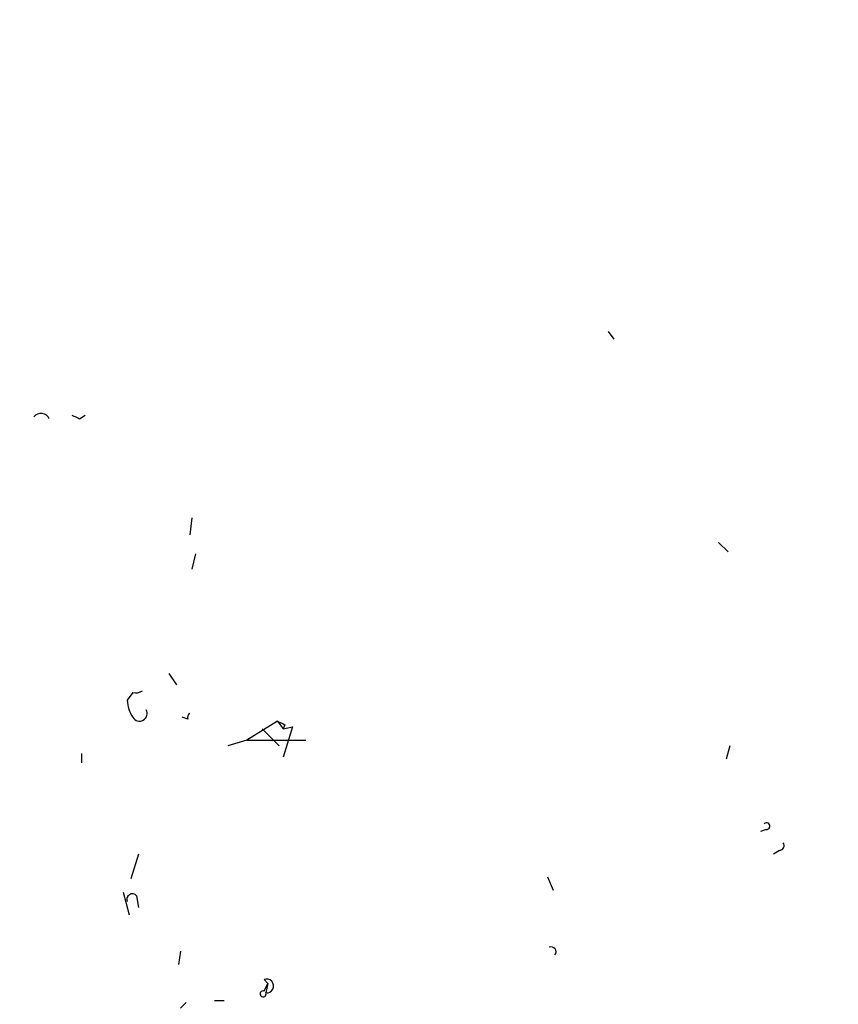
# Model space of a CAD drawing. Extents: x -347481 to 71631, y -345734 to 73378.
# Drawn here: x 37 to 73, y 1251 to 1295 of the extents above; entities that cross this region are included whole.
import ezdxf

# ---------------------------------------------------------------- set-up
doc = ezdxf.new("R2010")
doc.units = 0
doc.header["$MEASUREMENT"] = 0
doc.layers.add('MAIN', color=5, linetype='CONTINUOUS')

msp = doc.modelspace()

# ---------------------------------------------------------------- linework, layer by layer
at = {"layer": 'MAIN'}
for p, q in [((63.0767, 1280.6401), (63.3307, 1280.3014)), ((39.5393, 1276.7454), (39.7933, 1276.9148)), ((44.5347, 1272.3428), (44.45, 1271.5808)), ((67.9873, 1271.2421), (68.4107, 1270.8188)), ((44.704, 1270.7341), (44.5347, 1270.0568)), ((43.5187, 1265.4001), (43.8573, 1264.8921)), ((41.91, 1264.5534), (41.656, 1264.2148)), ((44.3653, 1263.3681), (44.1113, 1263.4528)), ((48.3447, 1263.2834), (46.99, 1262.4368)), ((48.3447, 1263.2834), (48.5987, 1262.9448)), ((48.6833, 1263.1141), (48.5987, 1262.9448)), ((47.6673, 1262.9448), (48.4293, 1262.1828)), ((48.5987, 1262.9448), (49.022, 1263.0294)), ((49.022, 1263.0294), (48.5987, 1261.6748)), ((46.99, 1262.4368), (46.1433, 1262.1828)), ((46.99, 1262.4368), (49.6147, 1262.4368)), ((39.624, 1261.8441), (39.624, 1261.4208)), ((68.4953, 1262.1828), (68.326, 1261.5901)), ((70.104, 1258.4574), (69.85, 1258.3728)), ((70.6967, 1257.5261), (70.4427, 1257.3568)), ((42.164, 1257.3568), (41.8253, 1256.2561)), ((60.3673, 1256.3408), (60.6213, 1255.7481)), ((41.4867, 1255.6634), (41.7407, 1254.6474)), ((42.0793, 1255.4941), (42.164, 1254.9861)), ((44.0267, 1253.0388), (43.942, 1252.4461)), ((47.752, 1251.7688), (47.9213, 1251.5994)), ((47.752, 1251.2608), (47.9213, 1251.5994)), ((47.9213, 1251.5994), (47.8367, 1251.1761)), ((45.5507, 1250.8374), (45.974, 1250.8374)), ((44.2807, 1250.7528), (44.0267, 1250.4988))]:
    msp.add_line(p, q, dxfattribs=at)
msp.add_circle((-137924.9092, -136178.3273), 209556.0401, dxfattribs=at)
for centre, radius, start, end in [((37.8225, 1276.5995), 0.3905, 21.94037, 143.81084), ((81.72, 1361.48), 94.6529, 243.306795, 243.535978), ((42.0369, 1265.0191), 0.4827, 254.75737, 307.88123), ((43.1806, 1264.2997), 1.527, 183.18732, 213.68486), ((42.2063, 1263.6221), 0.3413, 209.7428, 29.73447), ((44.5349, 1263.4527), 0.1895, 116.61914, 206.51097), ((90.844, 1347.8587), 94.6529, 243.320357, 243.549513), ((70.1252, 1258.6056), 0.1497, 261.85907, 135.02706), ((70.6967, 1257.7378), 0.2116, 270, 36.87531), ((41.8858, 1255.3369), 0.2494, 39.09051, 202.84257), ((60.5366, 1253.007), 0.2182, 320.91378, 112.81582), ((47.8684, 1251.483), 0.3085, 264.10278, 112.15998), ((47.7097, 1251.1338), 0.1339, 71.57859, 18.42141)]:
    msp.add_arc(centre, radius, start, end, dxfattribs=at)

doc.saveas('drawing.dxf')
